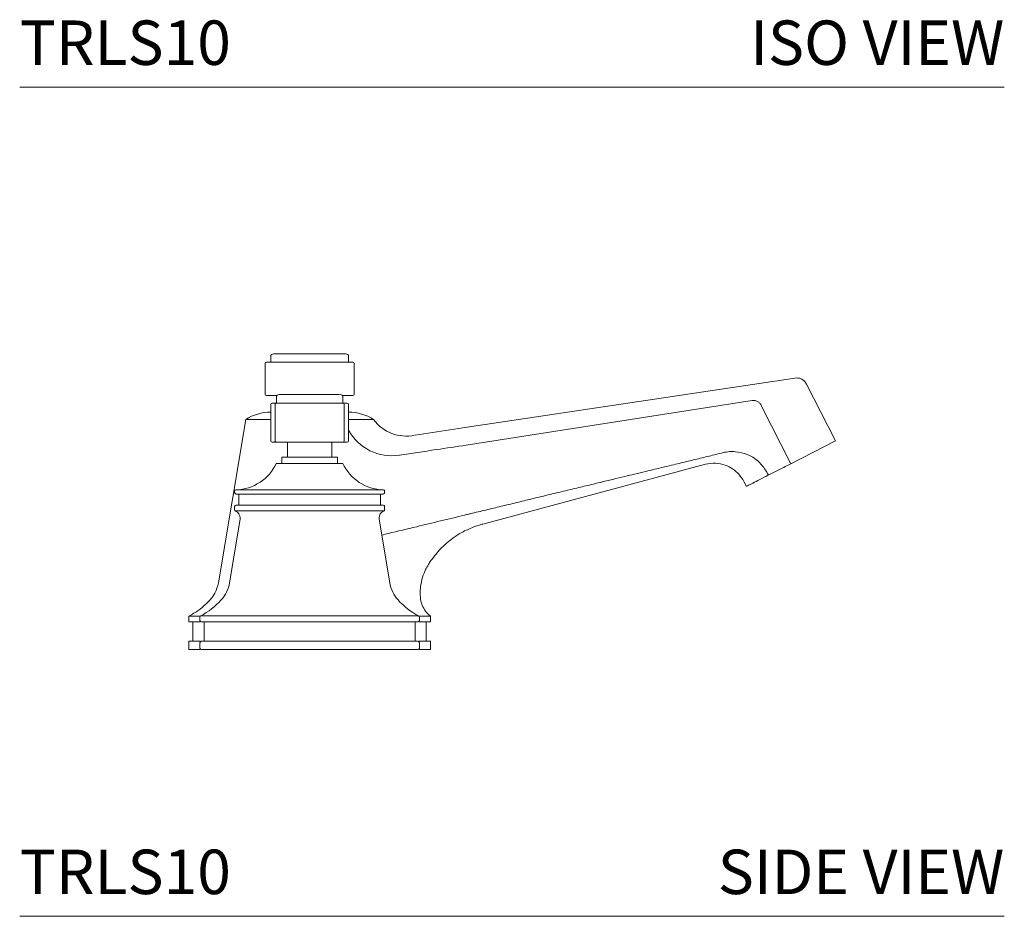
# Model space of a CAD drawing. Units: inches. Extents: x -0.1 to 32.1, y 0 to 20.3.
# Drawn here: x 21 to 32.1, y 0 to 10.1 of the extents above; entities that cross this region are included whole.
import ezdxf
from ezdxf.enums import TextEntityAlignment as Align

# ---------------------------------------------------------------- set-up
doc = ezdxf.new("R2010")
doc.units = ezdxf.units.IN
doc.header["$LTSCALE"] = 2
doc.header["$MEASUREMENT"] = 0
doc.layers.add('WATERWORKS FITTINGS', color=7, linetype='Continuous', lineweight=9)
doc.styles.add('GOTHAM BOOK', font='GOTHMBOK.TTF', dxfattribs={"height": 0.5})

# ---------------------------------------------------------------- blocks, each defined once
blk = doc.blocks.new('TRLS10 SIDE')
at = {"layer": 'WATERWORKS FITTINGS', "ltscale": 5}
for p, q in [((2.761, 6.219), (2.761, 5.875)), ((2.824, 6.297), (2.824, 6.234)), ((3.699, 6.234), (3.699, 6.297)), ((3.761, 5.875), (3.761, 6.219)), ((8.719, 6.055), (4.983, 5.494)), ((9.173, 5.355), (8.85, 5.988)), ((2.887, 5.772), (2.84, 5.772)), ((2.887, 5.839), (2.887, 5.772)), ((3.635, 5.772), (2.887, 5.772)), ((3.635, 5.772), (3.635, 5.839)), ((3.683, 5.772), (3.635, 5.772)), ((5.023, 5.301), (8.24, 5.803)), ((2.824, 5.757), (2.824, 5.35)), ((2.872, 5.757), (2.872, 5.35)), ((3.651, 5.35), (3.651, 5.757)), ((3.699, 5.35), (3.699, 5.757)), ((8.349, 5.733), (8.671, 5.099)), ((2.543, 5.589), (2.235, 3.751)), ((4.983, 5.494), (4.449, 5.413)), ((2.887, 5.335), (2.84, 5.335)), ((3.261, 5.335), (2.887, 5.335)), ((3.011, 5.335), (3.011, 5.165)), ((3.635, 5.335), (3.261, 5.335)), ((3.511, 5.165), (3.511, 5.335)), ((3.683, 5.335), (3.635, 5.335)), ((3.576, 5.165), (2.947, 5.165)), ((2.947, 5.165), (2.947, 5.094)), ((3.576, 5.094), (3.576, 5.165)), ((4.271, 5.188), (4.271, 5.188)), ((7.714, 5.085), (5.208, 4.413)), ((8.17, 4.844), (8.145, 4.893)), ((8.394, 4.949), (8.417, 4.961)), ((2.418, 4.782), (2.418, 4.766)), ((2.987, 4.797), (2.433, 4.797)), ((4.09, 4.797), (2.987, 4.797)), ((4.105, 4.766), (4.105, 4.782)), ((2.465, 4.75), (2.465, 4.625)), ((4.058, 4.625), (4.058, 4.75)), ((2.418, 4.609), (2.418, 4.574)), ((2.428, 4.56), (2.986, 4.56)), ((2.986, 4.56), (4.095, 4.56)), ((4.105, 4.574), (4.105, 4.609)), ((2.48, 4.469), (2.36, 3.751)), ((4.163, 3.751), (4.043, 4.469)), ((4.526, 3.501), (4.512, 3.547)), ((1.902, 3.377), (1.902, 3.312)), ((2.027, 3.366), (2.027, 3.328)), ((2.856, 3.379), (2.035, 3.379)), ((4.488, 3.379), (2.856, 3.379)), ((4.496, 3.328), (4.496, 3.366)), ((4.621, 3.312), (4.621, 3.377)), ((1.949, 3.313), (1.949, 3.094)), ((2.074, 3.312), (2.074, 3.094)), ((4.449, 3.094), (4.449, 3.312)), ((4.574, 3.094), (4.574, 3.313)), ((1.902, 3.094), (1.902, 3)), ((2.027, 3.078), (2.027, 3.016)), ((4.496, 3.016), (4.496, 3.078)), ((4.621, 3), (4.621, 3.094))]:
    blk.add_line(p, q, dxfattribs=at)
at = {"layer": 'WATERWORKS FITTINGS'}
blk.add_line((8.675, 5.092), (9.169, 5.344), dxfattribs=at)
at = {"layer": 'WATERWORKS FITTINGS', "ltscale": 5, "flags": 128}
for points in [[(2.824, 5.589), (2.758, 5.589), (2.691, 5.589), (2.636, 5.589), (2.597, 5.589), (2.572, 5.589), (2.556, 5.589), (2.546, 5.589), (2.543, 5.589), (2.543, 5.589)], [(3.699, 5.589), (3.786, 5.589), (3.891, 5.589), (3.958, 5.589), (3.98, 5.589)]]:
    blk.add_lwpolyline(points, dxfattribs=at)
at = {"layer": 'WATERWORKS FITTINGS', "ltscale": 25}
for centre, radius, start, end in [((2.855, 6.297), 0.0313, 90, 180), ((3.668, 6.297), 0.0312, 0, 90), ((2.777, 6.219), 0.0156, 90, 180), ((3.746, 6.219), 0.0156, 0, 90), ((2.777, 5.875), 0.0156, 180, 270), ((2.919, 5.839), 0.0315, 90, 180), ((3.604, 5.839), 0.0315, 0, 90), ((3.746, 5.875), 0.0156, 270, 0), ((2.84, 5.757), 0.0156, 90, 180), ((2.887, 5.757), 0.0156, 90, 180), ((3.635, 5.757), 0.0156, 0, 90), ((3.683, 5.757), 0.0156, 0, 90), ((2.824, 5.152), 0.52, 90, 122.7414), ((3.699, 5.152), 0.52, 57.289, 90), ((4.349, 5.859), 0.457, 216.2181, 281.7598), ((4.184, 5.732), 0.551, 208.3857, 279.0364), ((2.84, 5.35), 0.0156, 180, 270), ((2.887, 5.35), 0.0156, 180, 270), ((3.635, 5.35), 0.0156, 270, 0), ((3.683, 5.35), 0.0156, 270, 0), ((9.166, 5.351), 0.00787, 297, 27.0184), ((2.418, 5.316), 0.519, 271.6761, 334.9727), ((4.105, 5.316), 0.519, 205.1039, 268.3239), ((2.433, 4.782), 0.0156, 91.6761, 180), ((2.433, 4.766), 0.0156, 180, 270), ((4.09, 4.782), 0.0156, 0, 88.3239), ((4.09, 4.766), 0.0156, 270, 0), ((2.433, 4.609), 0.0156, 90, 180), ((2.433, 4.574), 0.0156, 180, 249.4934), ((2.399, 4.482), 0.0823, 0, 69.4934), ((4.124, 4.482), 0.0823, 110.5066, 180), ((4.09, 4.609), 0.0156, 0, 90), ((4.09, 4.574), 0.0156, 290.5066, 360), ((2.399, 4.482), 0.0823, 350.5, 360), ((4.124, 4.482), 0.0823, 180, 189.5), ((1.99, 3.812), 0.375, 317.488, 350.5), ((4.533, 3.812), 0.375, 189.5, 222.512), ((1.622, 4.15), 0.875, 298.2183, 317.488), ((4.901, 4.15), 0.875, 222.512, 241.7817), ((2.043, 3.366), 0.0156, 118.2183, 180), ((2.043, 3.328), 0.0156, 180, 270), ((4.48, 3.328), 0.0156, 270, 0), ((4.48, 3.366), 0.0156, 360, 61.7817), ((2.043, 3.078), 0.0156, 90, 180), ((2.043, 3.016), 0.0156, 180, 270), ((4.48, 3.078), 0.0156, 360, 90), ((4.48, 3.016), 0.0156, 270, 0)]:
    blk.add_arc(centre, radius, start, end, dxfattribs=at)
at = {"layer": 'WATERWORKS FITTINGS', "ltscale": 5}
for points, knots in [([(3.45, 6.328), (3.426, 6.328), (3.377, 6.328), (3.298, 6.328), (3.218, 6.328), (3.139, 6.328), (3.066, 6.328), (2.999, 6.328), (2.943, 6.328), (2.899, 6.328), (2.87, 6.328), (2.855, 6.328), (2.857, 6.328), (2.857, 6.328)], [0, 0, 0, 0, 0.095617, 0.191292, 0.286925, 0.382568, 0.47821, 0.573851, 0.669493, 0.765134, 0.860776, 0.956419, 1, 1, 1, 1]), ([(3.666, 6.328), (3.666, 6.328), (3.667, 6.328), (3.651, 6.328), (3.621, 6.328), (3.575, 6.328), (3.518, 6.328), (3.473, 6.328), (3.45, 6.328)], [0, 0, 0, 0, 0.098179, 0.278545, 0.458912, 0.63926, 0.819686, 1, 1, 1, 1]), ([(3.486, 6.234), (3.457, 6.234), (3.399, 6.234), (3.305, 6.234), (3.209, 6.234), (3.116, 6.234), (3.028, 6.234), (2.949, 6.234), (2.882, 6.234), (2.829, 6.234), (2.794, 6.234), (2.777, 6.234), (2.779, 6.234), (2.779, 6.234)], [0, 0, 0, 0, 0.095618, 0.19129, 0.286927, 0.382569, 0.478211, 0.573853, 0.669495, 0.765137, 0.860779, 0.956421, 1, 1, 1, 1]), ([(3.744, 6.234), (3.744, 6.234), (3.745, 6.234), (3.726, 6.234), (3.69, 6.234), (3.635, 6.234), (3.568, 6.234), (3.513, 6.234), (3.486, 6.234)], [0, 0, 0, 0, 0.0981811, 0.2785452, 0.4589093, 0.6392633, 0.8196816, 1, 1, 1, 1]), ([(8.85, 5.988), (8.842, 6.001), (8.826, 6.025), (8.79, 6.047), (8.754, 6.058), (8.731, 6.056), (8.719, 6.055)], [0, 0, 0, 0, 0.282427, 0.558646, 0.776804, 1, 1, 1, 1]), ([(3.596, 5.871), (3.582, 5.871), (3.553, 5.871), (3.451, 5.871), (3.324, 5.871), (3.187, 5.871), (3.061, 5.871), (2.968, 5.871), (2.92, 5.871), (2.924, 5.871), (2.925, 5.871)], [0, 0, 0, 0, 0.134039, 0.268179, 0.402277, 0.536371, 0.670465, 0.804563, 0.938703, 1, 1, 1, 1]), ([(2.779, 5.859), (2.779, 5.859), (2.777, 5.859), (2.794, 5.859), (2.829, 5.859), (2.867, 5.859), (2.891, 5.859), (2.895, 5.859)], [0, 0, 0, 0, 0.0435799, 0.1392218, 0.2348638, 0.3305058, 0.3468731, 0.3468731, 0.3468731, 0.3468731]), ([(3.628, 5.859), (3.63, 5.859), (3.652, 5.859), (3.69, 5.859), (3.726, 5.859), (3.745, 5.859), (3.744, 5.859), (3.744, 5.859)], [0.3457672, 0.3457672, 0.3457672, 0.3457672, 0.3607387, 0.541093, 0.7214568, 0.9018205, 1, 1, 1, 1]), ([(8.24, 5.803), (8.252, 5.803), (8.274, 5.804), (8.307, 5.79), (8.333, 5.766), (8.343, 5.744), (8.349, 5.733)], [0, 0, 0, 0, 0.243678, 0.484955, 0.733976, 1, 1, 1, 1]), ([(5.023, 5.301), (4.911, 5.284), (4.729, 5.257), (4.479, 5.219), (4.341, 5.198), (4.271, 5.188)], [0, 0, 0, 0, 0.448394, 0.724197, 1, 1, 1, 1]), ([(7.916, 5.217), (7.888, 5.21), (7.835, 5.197), (7.755, 5.177), (7.676, 5.158), (7.597, 5.139), (7.518, 5.12), (7.439, 5.1), (7.35, 5.079), (7.25, 5.055), (7.145, 5.03), (7.033, 5.003), (6.922, 4.976), (6.798, 4.946), (6.669, 4.915), (6.543, 4.885), (6.408, 4.852), (6.253, 4.815), (6.066, 4.77), (5.875, 4.724), (5.695, 4.68), (5.523, 4.638), (5.351, 4.597), (5.236, 4.569), (5.179, 4.555)], [0, 0, 0, 0, 0.030176, 0.058336, 0.087636, 0.116998, 0.144213, 0.174155, 0.203827, 0.242462, 0.283217, 0.319356, 0.364897, 0.405306, 0.454442, 0.506781, 0.543291, 0.602582, 0.676137, 0.748572, 0.811429, 0.874286, 0.937143, 1, 1, 1, 1]), ([(8.39, 5.02), (8.363, 5.057), (8.308, 5.132), (8.186, 5.2), (8.074, 5.228), (7.983, 5.23), (7.938, 5.221), (7.915, 5.217)], [0, 0, 0, 0, 0.249697, 0.499509, 0.749469, 0.87475, 1, 1, 1, 1]), ([(8.145, 4.893), (8.129, 4.92), (8.095, 4.975), (8.022, 5.037), (7.932, 5.082), (7.826, 5.104), (7.752, 5.091), (7.714, 5.085)], [0, 0, 0, 0, 0.190242, 0.375572, 0.559239, 0.776659, 1, 1, 1, 1]), ([(8.671, 5.099), (8.672, 5.098), (8.673, 5.097), (8.674, 5.094), (8.675, 5.093), (8.675, 5.092), (8.675, 5.092)], [0, 0, 0, 0, 0.25, 0.5, 0.75, 1, 1, 1, 1]), ([(2.891, 5.094), (2.89, 5.094), (2.885, 5.094), (2.92, 5.094), (2.992, 5.094), (3.074, 5.094), (3.125, 5.094), (3.137, 5.094)], [0, 0, 0, 0, 0.093679, 0.367213, 0.640747, 0.914281, 1, 1, 1, 1]), ([(3.137, 5.094), (3.179, 5.094), (3.261, 5.094), (3.388, 5.094), (3.5, 5.094), (3.585, 5.094), (3.632, 5.094), (3.632, 5.094), (3.632, 5.094)], [0, 0, 0, 0, 0.176711, 0.353421, 0.530132, 0.706843, 0.883554, 1, 1, 1, 1]), ([(8.39, 5.02), (8.395, 5.012), (8.406, 4.996), (8.416, 4.979), (8.421, 4.971)], [0, 0, 0, 0, 0.486811, 1, 1, 1, 1]), ([(8.427, 4.966), (8.466, 4.986), (8.545, 5.026), (8.632, 5.07), (8.675, 5.092)], [0, 0, 0, 0, 0.499895, 1, 1, 1, 1]), ([(8.427, 4.966), (8.392, 4.948), (8.32, 4.912), (8.243, 4.872), (8.192, 4.846), (8.186, 4.843), (8.183, 4.842)], [0, 0, 0, 0, 0.257666, 0.515572, 0.773477, 1, 1, 1, 1]), ([(8.427, 4.966), (8.427, 4.966), (8.426, 4.966), (8.424, 4.967), (8.422, 4.968), (8.421, 4.97), (8.421, 4.971)], [0, 0, 0, 0, 0.241419, 0.500054, 0.758659, 1, 1, 1, 1]), ([(8.17, 4.844), (8.171, 4.843), (8.172, 4.842), (8.173, 4.841), (8.175, 4.84), (8.176, 4.84), (8.178, 4.84), (8.18, 4.84), (8.181, 4.841)], [0, 0, 0, 0, 0.239507, 0.368504, 0.500069, 0.631626, 0.760592, 1, 1, 1, 1]), ([(2.437, 4.75), (2.436, 4.75), (2.431, 4.75), (2.456, 4.75), (2.51, 4.75), (2.595, 4.75), (2.706, 4.75), (2.837, 4.75), (2.937, 4.75), (2.987, 4.75)], [0, 0, 0, 0, 0.04481, 0.204008, 0.363206, 0.522406, 0.681592, 0.840845, 1, 1, 1, 1]), ([(2.987, 4.75), (3.039, 4.75), (3.144, 4.75), (3.308, 4.75), (3.469, 4.75), (3.623, 4.75), (3.762, 4.75), (3.882, 4.75), (3.979, 4.75), (4.047, 4.75), (4.085, 4.75), (4.086, 4.75), (4.086, 4.75)], [0, 0, 0, 0, 0.102868, 0.2058, 0.308688, 0.411585, 0.514481, 0.617377, 0.720273, 0.82317, 0.926066, 1, 1, 1, 1]), ([(2.437, 4.625), (2.436, 4.625), (2.431, 4.625), (2.456, 4.625), (2.51, 4.625), (2.595, 4.625), (2.706, 4.625), (2.837, 4.625), (2.937, 4.625), (2.987, 4.625)], [0, 0, 0, 0, 0.04481, 0.204008, 0.363206, 0.522406, 0.681592, 0.840845, 1, 1, 1, 1]), ([(2.987, 4.625), (3.039, 4.625), (3.144, 4.625), (3.308, 4.625), (3.469, 4.625), (3.623, 4.625), (3.762, 4.625), (3.882, 4.625), (3.979, 4.625), (4.047, 4.625), (4.085, 4.625), (4.086, 4.625), (4.086, 4.625)], [0, 0, 0, 0, 0.102868, 0.2058, 0.308688, 0.411585, 0.514481, 0.617377, 0.720274, 0.82317, 0.926066, 1, 1, 1, 1]), ([(5.003, 4.513), (5.018, 4.517), (5.048, 4.524), (5.106, 4.539), (5.15, 4.549), (5.179, 4.555)], [0, 0, 0, 0, 0.252795, 0.505588, 1, 1, 1, 1]), ([(4.073, 4.289), (4.098, 4.295), (4.228, 4.326), (4.449, 4.379), (4.734, 4.448), (4.914, 4.491), (5.003, 4.513)], [0, 0, 0, 0, 0.080061, 0.422251, 0.711119, 1, 1, 1, 1]), ([(4.626, 4.001), (4.662, 4.048), (4.733, 4.142), (4.86, 4.249), (4.988, 4.331), (5.074, 4.366), (5.117, 4.384)], [0, 0, 0, 0, 0.280827, 0.559916, 0.779389, 1, 1, 1, 1]), ([(5.117, 4.384), (5.134, 4.39), (5.164, 4.401), (5.195, 4.409), (5.208, 4.413)], [0, 0, 0, 0, 0.558987, 1, 1, 1, 1]), ([(4.566, 3.9), (4.576, 3.919), (4.594, 3.954), (4.616, 3.986), (4.626, 4.001)], [0, 0, 0, 0, 0.559934, 1, 1, 1, 1]), ([(4.509, 3.705), (4.515, 3.742), (4.526, 3.81), (4.554, 3.873), (4.566, 3.9)], [0, 0, 0, 0, 0.559242, 1, 1, 1, 1]), ([(2.235, 3.751), (2.225, 3.711), (2.207, 3.641), (2.162, 3.584), (2.142, 3.559)], [0, 0, 0, 0, 0.559392, 1, 1, 1, 1]), ([(4.512, 3.547), (4.508, 3.576), (4.502, 3.629), (4.507, 3.681), (4.509, 3.705)], [0, 0, 0, 0, 0.56049, 1, 1, 1, 1]), ([(2.142, 3.559), (2.101, 3.519), (2.029, 3.448), (1.941, 3.397), (1.902, 3.375)], [0, 0, 0, 0, 0.559778, 1, 1, 1, 1]), ([(4.621, 3.375), (4.601, 3.393), (4.561, 3.428), (4.538, 3.477), (4.526, 3.501)], [0, 0, 0, 0, 0.502425, 1, 1, 1, 1]), ([(1.902, 3.375), (1.904, 3.375), (1.908, 3.375), (1.935, 3.375), (1.963, 3.375), (1.988, 3.375), (2.007, 3.375), (2.023, 3.375), (2.031, 3.375)], [0, 0, 0, 0, 0.277234, 0.525971, 0.746201, 0.802339, 0.906338, 1, 1, 1, 1]), ([(4.489, 3.375), (4.499, 3.375), (4.551, 3.375), (4.604, 3.375), (4.615, 3.375), (4.621, 3.375)], [0, 0, 0, 0, 0.102144, 0.551072, 1, 1, 1, 1]), ([(1.902, 3.312), (1.908, 3.312), (1.92, 3.312), (1.971, 3.312), (2.022, 3.312), (2.031, 3.312)], [0, 0, 0, 0, 0.454364, 0.908728, 1, 1, 1, 1]), ([(2.047, 3.312), (2.046, 3.312), (2.04, 3.312), (2.076, 3.312), (2.155, 3.312), (2.281, 3.312), (2.444, 3.312), (2.637, 3.312), (2.784, 3.312), (2.858, 3.312)], [0, 0, 0, 0, 0.04481, 0.204008, 0.363207, 0.522405, 0.681599, 0.840837, 1, 1, 1, 1]), ([(2.858, 3.312), (2.935, 3.312), (3.088, 3.312), (3.329, 3.312), (3.567, 3.312), (3.793, 3.312), (3.998, 3.312), (4.175, 3.312), (4.318, 3.312), (4.418, 3.312), (4.474, 3.312), (4.475, 3.312), (4.475, 3.312)], [0, 0, 0, 0, 0.102873, 0.205795, 0.308689, 0.411585, 0.514481, 0.617377, 0.720273, 0.82317, 0.926066, 1, 1, 1, 1]), ([(4.489, 3.312), (4.499, 3.312), (4.552, 3.312), (4.603, 3.312), (4.615, 3.312), (4.621, 3.312)], [0, 0, 0, 0, 0.1006437, 0.5503218, 1, 1, 1, 1]), ([(1.902, 3.094), (1.908, 3.094), (1.92, 3.094), (1.971, 3.094), (2.022, 3.094), (2.031, 3.094)], [0, 0, 0, 0, 0.454364, 0.908728, 1, 1, 1, 1]), ([(1.902, 3), (1.908, 3), (1.92, 3), (1.971, 3), (2.022, 3), (2.031, 3)], [0, 0, 0, 0, 0.454364, 0.908728, 1, 1, 1, 1]), ([(2.858, 3.094), (2.784, 3.094), (2.637, 3.094), (2.444, 3.094), (2.281, 3.094), (2.155, 3.094), (2.076, 3.094), (2.04, 3.094), (2.046, 3.094), (2.047, 3.094)], [0, 0, 0, 0, 0.159163, 0.318401, 0.477595, 0.636793, 0.795992, 0.95519, 1, 1, 1, 1]), ([(2.047, 3), (2.046, 3), (2.04, 3), (2.076, 3), (2.155, 3), (2.281, 3), (2.444, 3), (2.637, 3), (2.784, 3), (2.858, 3)], [0, 0, 0, 0, 0.04481, 0.204008, 0.363207, 0.522405, 0.681599, 0.840837, 1, 1, 1, 1]), ([(4.475, 3.094), (4.475, 3.094), (4.474, 3.094), (4.418, 3.094), (4.318, 3.094), (4.175, 3.094), (3.998, 3.094), (3.793, 3.094), (3.567, 3.094), (3.329, 3.094), (3.088, 3.094), (2.935, 3.094), (2.858, 3.094)], [0, 0, 0, 0, 0.073934, 0.17683, 0.279726, 0.382623, 0.485519, 0.588415, 0.691311, 0.794205, 0.897127, 1, 1, 1, 1]), ([(2.858, 3), (2.935, 3), (3.088, 3), (3.329, 3), (3.567, 3), (3.793, 3), (3.998, 3), (4.175, 3), (4.318, 3), (4.418, 3), (4.474, 3), (4.475, 3), (4.475, 3)], [0, 0, 0, 0, 0.102873, 0.205795, 0.308689, 0.411585, 0.514481, 0.617377, 0.720273, 0.82317, 0.926066, 1, 1, 1, 1]), ([(4.489, 3.094), (4.499, 3.094), (4.552, 3.094), (4.603, 3.094), (4.615, 3.094), (4.621, 3.094)], [0, 0, 0, 0, 0.1006437, 0.5503219, 1, 1, 1, 1]), ([(4.489, 3), (4.499, 3), (4.552, 3), (4.603, 3), (4.615, 3), (4.621, 3)], [0, 0, 0, 0, 0.100644, 0.550322, 1, 1, 1, 1])]:
    blk.add_open_spline(points, degree=3, knots=knots, dxfattribs=at)

msp = doc.modelspace()

# ---------------------------------------------------------------- linework, layer by layer
at = {"layer": 'WATERWORKS FITTINGS', "color": 251}
for p, q in [((21, 9.328), (32.075, 9.328)), ((21, 0), (32.075, 0))]:
    msp.add_line(p, q, dxfattribs=at)

# ---------------------------------------------------------------- block references
at = {"layer": 'WATERWORKS FITTINGS'}
msp.add_blockref('TRLS10 SIDE', (21, 0), dxfattribs=at)

# ---------------------------------------------------------------- texts
at = {"layer": 'WATERWORKS FITTINGS', "color": 251, "style": 'GOTHAM BOOK'}
for p in [(21, 9.578), (21, 0.25)]:
    msp.add_text('TRLS10', height=0.5, dxfattribs=at).set_placement(p)
for s, p in [('ISO VIEW', (32.075, 9.578)), ('SIDE VIEW', (32.075, 0.25))]:
    msp.add_text(s, height=0.5, dxfattribs=at).set_placement(p, align=Align.RIGHT)

doc.saveas('drawing.dxf')
